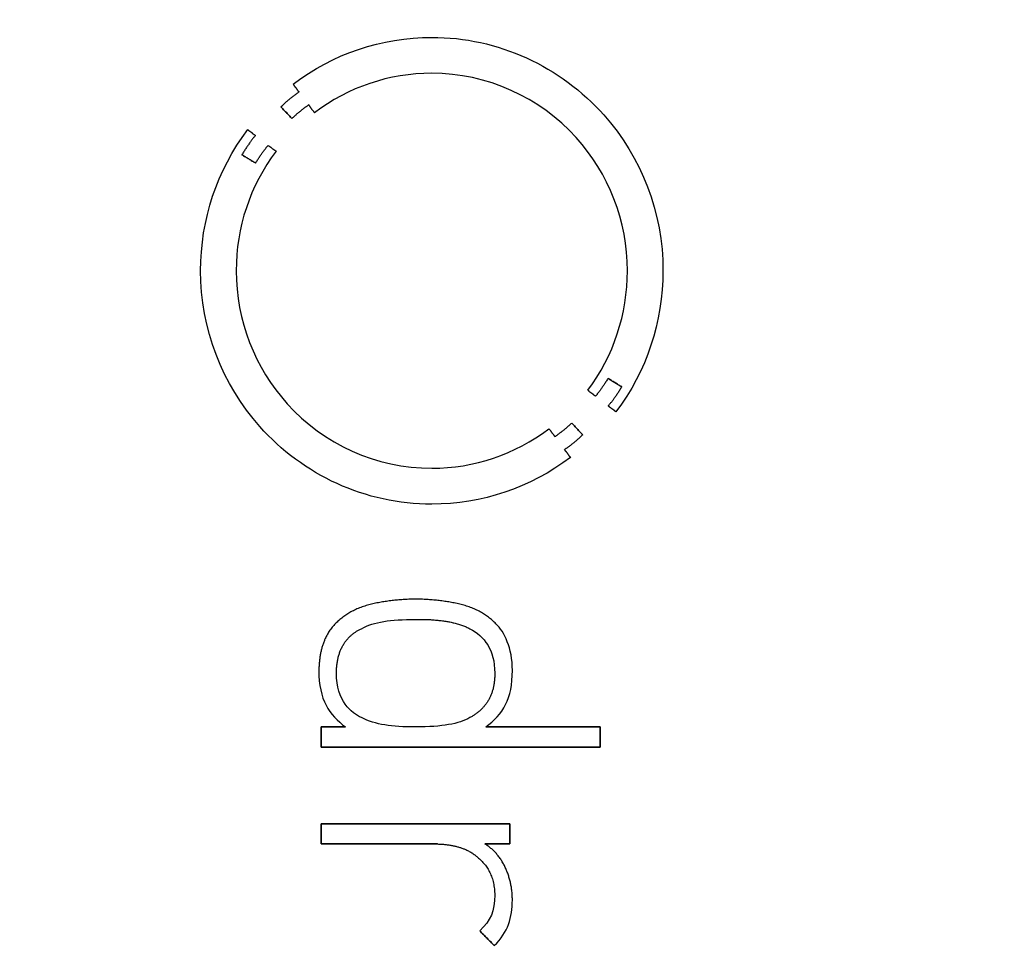
# Model space of a CAD drawing. Units: millimetres. Extents: x -20.9 to 20.9, y -20.9 to 20.9.
# Drawn here: x 7.8 to 11.9, y -2.8 to 1.2 of the extents above; entities that cross this region are included whole.
import ezdxf

# ---------------------------------------------------------------- set-up
doc = ezdxf.new("R2010")
doc.units = ezdxf.units.MM
doc.layers.add('Body027', color=7, linetype='CONTINUOUS')
doc.layers.add('Easydrive', color=7, linetype='CONTINUOUS')

msp = doc.modelspace()

# ---------------------------------------------------------------- linework, layer by layer
at = {"layer": 'Body027'}
for radius in [20.875, 20.875, 20.875, 20.875, 20.875, 20.875, 20.875, 20.875, 17.875, 17.875, 17.875, 17.875, 17.875, 17.875, 17.875, 17.875, 15.875, 15.875, 15.875, 15.875, 15.875, 15.875, 15.875, 15.875]:
    msp.add_circle((0, 0), radius, dxfattribs=at)
at = {"layer": 'Easydrive'}
for p, q in [((9.49955, 1.08259, 31.6562), (9.49955, 1.08259, 32)), ((9.49955, 1.08259, 31.6562), (9.49955, 1.08259, 32)), ((9.49943, 0.932458, 31.6562), (9.49943, 0.932458, 32)), ((9.49943, 0.932458, 31.6562), (9.49943, 0.932458, 32)), ((8.91989, 0.887225, 31.6562), (8.91989, 0.887225, 32)), ((8.91989, 0.887225, 31.6562), (8.91989, 0.887225, 32)), ((8.94475, 0.854483, 31.6562), (8.94475, 0.854483, 32)), ((8.94475, 0.854483, 31.6562), (8.94475, 0.854483, 32)), ((8.86908, 0.792879, 31.6562), (8.86908, 0.792879, 32)), ((8.86908, 0.792879, 31.6562), (8.86908, 0.792879, 32)), ((8.98501, 0.800277, 31.6562), (8.98501, 0.800277, 32)), ((8.98501, 0.800277, 31.6562), (8.98501, 0.800277, 32)), ((8.91431, 0.743524, 31.6562), (8.91431, 0.743524, 32)), ((8.91431, 0.743524, 31.6562), (8.91431, 0.743524, 32)), ((9.00926, 0.767656, 31.6562), (9.00926, 0.767656, 32)), ((9.00926, 0.767656, 31.6562), (9.00926, 0.767656, 32)), ((8.73023, 0.697078, 31.6562), (8.73023, 0.697078, 32)), ((8.73023, 0.697078, 31.6562), (8.73023, 0.697078, 32)), ((8.76224, 0.672461, 31.6562), (8.76224, 0.672461, 32)), ((8.76224, 0.672461, 31.6562), (8.76224, 0.672461, 32)), ((8.8156, 0.631473, 31.6562), (8.8156, 0.631473, 32)), ((8.8156, 0.631473, 31.6562), (8.8156, 0.631473, 32)), ((8.70622, 0.592182, 31.6562), (8.70622, 0.592182, 32)), ((8.70622, 0.592182, 31.6562), (8.70622, 0.592182, 32)), ((8.84871, 0.606613, 31.6562), (8.84871, 0.606613, 32)), ((8.84871, 0.606613, 31.6562), (8.84871, 0.606613, 32)), ((8.76309, 0.557257, 31.6562), (8.76309, 0.557257, 32)), ((8.76309, 0.557257, 31.6562), (8.76309, 0.557257, 32)), ((8.53365, 0.107598, 31.6562), (8.53365, 0.107598, 32)), ((8.53365, 0.107598, 31.6562), (8.53365, 0.107598, 32)), ((8.68221, 0.107476, 31.6562), (8.68221, 0.107476, 32)), ((8.68221, 0.107476, 31.6562), (8.68221, 0.107476, 32)), ((10.3169, 0.107476, 31.6562), (10.3169, 0.107476, 32)), ((10.3169, 0.107476, 31.6562), (10.3169, 0.107476, 32)), ((10.4654, 0.107598, 31.6562), (10.4654, 0.107598, 32)), ((10.4654, 0.107598, 31.6562), (10.4654, 0.107598, 32)), ((10.2359, -0.342062, 31.6562), (10.2359, -0.342062, 32)), ((10.2359, -0.342062, 31.6562), (10.2359, -0.342062, 32)), ((10.151, -0.391539, 31.6562), (10.151, -0.391539, 32)), ((10.151, -0.391539, 31.6562), (10.151, -0.391539, 32)), ((10.293, -0.377108, 31.6562), (10.293, -0.377108, 32)), ((10.293, -0.377108, 31.6562), (10.293, -0.377108, 32)), ((10.1835, -0.416399, 31.6562), (10.1835, -0.416399, 32)), ((10.1835, -0.416399, 31.6562), (10.1835, -0.416399, 32)), ((10.2369, -0.457145, 31.6562), (10.2369, -0.457145, 32)), ((10.2369, -0.457145, 31.6562), (10.2369, -0.457145, 32)), ((10.2691, -0.481519, 31.6562), (10.2691, -0.481519, 32)), ((10.2691, -0.481519, 31.6562), (10.2691, -0.481519, 32)), ((10.0847, -0.52845, 31.6562), (10.0847, -0.52845, 32)), ((10.0847, -0.52845, 31.6562), (10.0847, -0.52845, 32)), ((9.98874, -0.552097, 31.6562), (9.98874, -0.552097, 32)), ((9.98874, -0.552097, 31.6562), (9.98874, -0.552097, 32)), ((10.014, -0.585203, 31.6562), (10.014, -0.585203, 32)), ((10.014, -0.585203, 31.6562), (10.014, -0.585203, 32)), ((10.13, -0.577806, 31.6562), (10.13, -0.577806, 32)), ((10.13, -0.577806, 31.6562), (10.13, -0.577806, 32)), ((10.0543, -0.639288, 31.6562), (10.0543, -0.639288, 32)), ((10.0543, -0.639288, 31.6562), (10.0543, -0.639288, 32)), ((10.0785, -0.672273, 31.6562), (10.0785, -0.672273, 32)), ((10.0785, -0.672273, 31.6562), (10.0785, -0.672273, 32)), ((9.49931, -0.717384, 31.6562), (9.49931, -0.717384, 32)), ((9.49931, -0.717384, 31.6562), (9.49931, -0.717384, 32)), ((9.49931, -0.867271, 31.6562), (9.49931, -0.867271, 32)), ((9.49931, -0.867271, 31.6562), (9.49931, -0.867271, 32)), ((9.432, -1.26454, 31.6562), (9.432, -1.26454, 32)), ((9.432, -1.26454, 31.6562), (9.432, -1.26454, 32)), ((9.2478, -1.28516, 31.6562), (9.2478, -1.28516, 32)), ((9.2478, -1.28516, 31.6562), (9.2478, -1.28516, 32)), ((9.61621, -1.28516, 31.6562), (9.61621, -1.28516, 32)), ((9.61621, -1.28516, 31.6562), (9.61621, -1.28516, 32)), ((9.43188, -1.34894, 31.6562), (9.43188, -1.34894, 32)), ((9.43188, -1.34894, 31.6562), (9.43188, -1.34894, 32)), ((9.09633, -1.36701, 31.6562), (9.09633, -1.36701, 32)), ((9.09633, -1.36701, 31.6562), (9.09633, -1.36701, 32)), ((9.20511, -1.38775, 31.6562), (9.20511, -1.38775, 32)), ((9.20511, -1.38775, 31.6562), (9.20511, -1.38775, 32)), ((9.65853, -1.38775, 31.6562), (9.65853, -1.38775, 32)), ((9.65853, -1.38775, 31.6562), (9.65853, -1.38775, 32)), ((9.76755, -1.36701, 31.6562), (9.76755, -1.36701, 32)), ((9.76755, -1.36701, 31.6562), (9.76755, -1.36701, 32)), ((9.02758, -1.56201, 31.6562), (9.02758, -1.56201, 32)), ((9.02758, -1.56201, 31.6562), (9.02758, -1.56201, 32)), ((9.83631, -1.56201, 31.6562), (9.83631, -1.56201, 32)), ((9.83631, -1.56201, 31.6562), (9.83631, -1.56201, 32)), ((9.10119, -1.57365, 31.6562), (9.10119, -1.57365, 32)), ((9.10119, -1.57365, 31.6562), (9.10119, -1.57365, 32)), ((9.76246, -1.57365, 31.6562), (9.76246, -1.57365, 32)), ((9.76246, -1.57365, 31.6562), (9.76246, -1.57365, 32)), ((9.20511, -1.75943, 31.6562), (9.20511, -1.75943, 32)), ((9.20511, -1.75943, 31.6562), (9.20511, -1.75943, 32)), ((9.65853, -1.75943, 31.6562), (9.65853, -1.75943, 32)), ((9.65853, -1.75943, 31.6562), (9.65853, -1.75943, 32)), ((9.0374, -1.79824, 31.6562), (9.0374, -1.79824, 32)), ((9.0374, -1.79824, 31.6562), (9.0374, -1.79824, 32)), ((9.1389, -1.79824, 31.6562), (9.1389, -1.79824, 32)), ((9.1389, -1.79824, 31.6562), (9.1389, -1.79824, 32)), ((9.43188, -1.79824, 31.6562), (9.43188, -1.79824, 32)), ((9.43188, -1.79824, 31.6562), (9.43188, -1.79824, 32)), ((9.72511, -1.79824, 31.6562), (9.72511, -1.79824, 32)), ((9.72511, -1.79824, 31.6562), (9.72511, -1.79824, 32)), ((10.2028, -1.79824, 31.6562), (10.2028, -1.79824, 32)), ((10.2028, -1.79824, 31.6562), (10.2028, -1.79824, 32)), ((9.0374, -1.88252, 31.6562), (9.0374, -1.88252, 32)), ((9.0374, -1.88252, 31.6562), (9.0374, -1.88252, 32)), ((10.2028, -1.88252, 31.6562), (10.2028, -1.88252, 32)), ((10.2028, -1.88252, 31.6562), (10.2028, -1.88252, 32)), ((9.0374, -2.20279, 31.6562), (9.0374, -2.20279, 32)), ((9.0374, -2.20279, 31.6562), (9.0374, -2.20279, 32)), ((9.82624, -2.20279, 31.6562), (9.82624, -2.20279, 32)), ((9.82624, -2.20279, 31.6562), (9.82624, -2.20279, 32)), ((9.0374, -2.28707, 31.6562), (9.0374, -2.28707, 32)), ((9.0374, -2.28707, 31.6562), (9.0374, -2.28707, 32)), ((9.52356, -2.28707, 31.6562), (9.52356, -2.28707, 32)), ((9.52356, -2.28707, 31.6562), (9.52356, -2.28707, 32)), ((9.72147, -2.28707, 31.6562), (9.72147, -2.28707, 32)), ((9.72147, -2.28707, 31.6562), (9.72147, -2.28707, 32)), ((9.82624, -2.28707, 31.6562), (9.82624, -2.28707, 32)), ((9.82624, -2.28707, 31.6562), (9.82624, -2.28707, 32)), ((9.69042, -2.34249, 31.6562), (9.69042, -2.34249, 32)), ((9.69042, -2.34249, 31.6562), (9.69042, -2.34249, 32)), ((9.8066, -2.38542, 31.6562), (9.8066, -2.38542, 32)), ((9.8066, -2.38542, 31.6562), (9.8066, -2.38542, 32)), ((9.76246, -2.50026, 31.6562), (9.76246, -2.50026, 32)), ((9.76246, -2.50026, 31.6562), (9.76246, -2.50026, 32)), ((9.83607, -2.52002, 31.6562), (9.83607, -2.52002, 32)), ((9.83607, -2.52002, 31.6562), (9.83607, -2.52002, 32)), ((9.70025, -2.65063, 31.6562), (9.70025, -2.65063, 32)), ((9.70025, -2.65063, 31.6562), (9.70025, -2.65063, 32)), ((9.76076, -2.71175, 31.6562), (9.76076, -2.71175, 32)), ((9.76076, -2.71175, 31.6562), (9.76076, -2.71175, 32))]:
    msp.add_line(p, q, dxfattribs=at)
for radius in [17.525, 17.525, 17.525, 17.525, 15.875, 15.875, 15.875, 15.875, 15, 15, 15, 15]:
    msp.add_circle((0, 0), radius, dxfattribs=at)
for points, degree in [([(8.91989, 0.887225, 32), (9.08703, 1.01411, 32), (9.28971, 1.08282, 32), (9.49955, 1.08259, 32)], 3), ([(8.91989, 0.887225, 32), (9.08703, 1.01411, 32), (9.28971, 1.08282, 32), (9.49955, 1.08259, 32)], 3), ([(9.49943, 0.932458, 32), (9.32164, 0.932633, 32), (9.1509, 0.875342, 32), (9.00926, 0.767656, 32)], 3), ([(9.49943, 0.932458, 32), (9.32164, 0.932633, 32), (9.1509, 0.875342, 32), (9.00926, 0.767656, 32)], 3), ([(8.94475, 0.854483, 32), (8.91989, 0.887225, 32)], 1), ([(8.91989, 0.887225, 31.6562), (8.94475, 0.854483, 31.6562)], 1), ([(8.94475, 0.854483, 32), (8.91989, 0.887225, 32)], 1), ([(8.91989, 0.887225, 31.6562), (8.94475, 0.854483, 31.6562)], 1), ([(8.86908, 0.792879, 32), (8.91049, 0.831728, 32), (8.94475, 0.854483, 32)], 2), ([(8.86908, 0.792879, 32), (8.91049, 0.831728, 32), (8.94475, 0.854483, 32)], 2), ([(8.91431, 0.743524, 32), (8.86908, 0.792879, 32)], 1), ([(8.86908, 0.792879, 31.6562), (8.91431, 0.743524, 31.6562)], 1), ([(8.91431, 0.743524, 32), (8.86908, 0.792879, 32)], 1), ([(8.86908, 0.792879, 31.6562), (8.91431, 0.743524, 31.6562)], 1), ([(8.98501, 0.800277, 32), (8.95298, 0.778868, 32), (8.91431, 0.743524, 32)], 2), ([(8.98501, 0.800277, 32), (8.95298, 0.778868, 32), (8.91431, 0.743524, 32)], 2), ([(9.00926, 0.767656, 32), (8.98501, 0.800277, 32)], 1), ([(8.98501, 0.800277, 31.6562), (9.00926, 0.767656, 31.6562)], 1), ([(9.00926, 0.767656, 32), (8.98501, 0.800277, 32)], 1), ([(8.98501, 0.800277, 31.6562), (9.00926, 0.767656, 31.6562)], 1), ([(8.53365, 0.107598, 32), (8.53338, 0.321448, 32), (8.6018, 0.527219, 32), (8.73023, 0.697078, 32)], 3), ([(8.53365, 0.107598, 32), (8.53338, 0.321448, 32), (8.6018, 0.527219, 32), (8.73023, 0.697078, 32)], 3), ([(8.76224, 0.672461, 32), (8.73546, 0.640901, 32), (8.70622, 0.592182, 32)], 2), ([(8.76224, 0.672461, 32), (8.73546, 0.640901, 32), (8.70622, 0.592182, 32)], 2), ([(8.73023, 0.697078, 32), (8.76224, 0.672461, 32)], 1), ([(8.76224, 0.672461, 31.6562), (8.73023, 0.697078, 31.6562)], 1), ([(8.73023, 0.697078, 32), (8.76224, 0.672461, 32)], 1), ([(8.76224, 0.672461, 31.6562), (8.73023, 0.697078, 31.6562)], 1), ([(8.76309, 0.557257, 32), (8.79122, 0.603132, 32), (8.8156, 0.631473, 32)], 2), ([(8.76309, 0.557257, 32), (8.79122, 0.603132, 32), (8.8156, 0.631473, 32)], 2), ([(8.8156, 0.631473, 32), (8.84871, 0.606613, 32)], 1), ([(8.84871, 0.606613, 31.6562), (8.8156, 0.631473, 31.6562)], 1), ([(8.8156, 0.631473, 32), (8.84871, 0.606613, 32)], 1), ([(8.84871, 0.606613, 31.6562), (8.8156, 0.631473, 31.6562)], 1), ([(8.84871, 0.606613, 32), (8.73997, 0.462574, 32), (8.68203, 0.288745, 32), (8.68221, 0.107476, 32)], 3), ([(8.84871, 0.606613, 32), (8.73997, 0.462574, 32), (8.68203, 0.288745, 32), (8.68221, 0.107476, 32)], 3), ([(8.70622, 0.592182, 32), (8.76309, 0.557257, 32)], 1), ([(8.76309, 0.557257, 31.6562), (8.70622, 0.592182, 31.6562)], 1), ([(8.70622, 0.592182, 32), (8.76309, 0.557257, 32)], 1), ([(8.76309, 0.557257, 31.6562), (8.70622, 0.592182, 31.6562)], 1), ([(10.151, -0.391539, 32), (10.2594, -0.247778, 32), (10.317, -0.073475, 32), (10.3169, 0.107476, 32)], 3), ([(10.151, -0.391539, 32), (10.2594, -0.247778, 32), (10.317, -0.073475, 32), (10.3169, 0.107476, 32)], 3), ([(10.4654, 0.107598, 32), (10.4657, -0.106037, 32), (10.3973, -0.311756, 32), (10.2691, -0.481519, 32)], 3), ([(10.4654, 0.107598, 32), (10.4657, -0.106037, 32), (10.3973, -0.311756, 32), (10.2691, -0.481519, 32)], 3), ([(10.2359, -0.342062, 32), (10.2081, -0.387998, 32), (10.1835, -0.416399, 32)], 2), ([(10.2359, -0.342062, 32), (10.2081, -0.387998, 32), (10.1835, -0.416399, 32)], 2), ([(10.293, -0.377108, 32), (10.2359, -0.342062, 32)], 1), ([(10.2359, -0.342062, 31.6562), (10.293, -0.377108, 31.6562)], 1), ([(10.293, -0.377108, 32), (10.2359, -0.342062, 32)], 1), ([(10.2359, -0.342062, 31.6562), (10.293, -0.377108, 31.6562)], 1), ([(10.1835, -0.416399, 32), (10.151, -0.391539, 32)], 1), ([(10.151, -0.391539, 31.6562), (10.1835, -0.416399, 31.6562)], 1), ([(10.1835, -0.416399, 32), (10.151, -0.391539, 32)], 1), ([(10.151, -0.391539, 31.6562), (10.1835, -0.416399, 31.6562)], 1), ([(10.2369, -0.457145, 32), (10.2637, -0.425887, 32), (10.293, -0.377108, 32)], 2), ([(10.2369, -0.457145, 32), (10.2637, -0.425887, 32), (10.293, -0.377108, 32)], 2), ([(10.2691, -0.481519, 32), (10.2369, -0.457145, 32)], 1), ([(10.2369, -0.457145, 31.6562), (10.2691, -0.481519, 31.6562)], 1), ([(10.2691, -0.481519, 32), (10.2369, -0.457145, 32)], 1), ([(10.2369, -0.457145, 31.6562), (10.2691, -0.481519, 31.6562)], 1), ([(10.014, -0.585203, 32), (10.0462, -0.563795, 32), (10.0847, -0.52845, 32)], 2), ([(10.014, -0.585203, 32), (10.0462, -0.563795, 32), (10.0847, -0.52845, 32)], 2), ([(10.0847, -0.52845, 32), (10.13, -0.577806, 32)], 1), ([(10.13, -0.577806, 31.6562), (10.0847, -0.52845, 31.6562)], 1), ([(10.0847, -0.52845, 32), (10.13, -0.577806, 32)], 1), ([(10.13, -0.577806, 31.6562), (10.0847, -0.52845, 31.6562)], 1), ([(9.49931, -0.717384, 32), (9.67745, -0.717591, 32), (9.84707, -0.659995, 32), (9.98874, -0.552097, 32)], 3), ([(9.49931, -0.717384, 32), (9.67745, -0.717591, 32), (9.84707, -0.659995, 32), (9.98874, -0.552097, 32)], 3), ([(9.98874, -0.552097, 32), (10.014, -0.585203, 32)], 1), ([(10.014, -0.585203, 31.6562), (9.98874, -0.552097, 31.6562)], 1), ([(9.98874, -0.552097, 32), (10.014, -0.585203, 32)], 1), ([(10.014, -0.585203, 31.6562), (9.98874, -0.552097, 31.6562)], 1), ([(10.13, -0.577806, 32), (10.0886, -0.616594, 32), (10.0543, -0.639288, 32)], 2), ([(10.13, -0.577806, 32), (10.0886, -0.616594, 32), (10.0543, -0.639288, 32)], 2), ([(10.0543, -0.639288, 32), (10.0785, -0.672273, 32)], 1), ([(10.0785, -0.672273, 31.6562), (10.0543, -0.639288, 31.6562)], 1), ([(10.0543, -0.639288, 32), (10.0785, -0.672273, 32)], 1), ([(10.0785, -0.672273, 31.6562), (10.0543, -0.639288, 31.6562)], 1), ([(10.0785, -0.672273, 32), (9.91114, -0.799458, 32), (9.70945, -0.867556, 32), (9.49931, -0.867271, 32)], 3), ([(10.0785, -0.672273, 32), (9.91114, -0.799458, 32), (9.70945, -0.867556, 32), (9.49931, -0.867271, 32)], 3), ([(9.432, -1.26454, 32), (9.33863, -1.26457, 32), (9.2478, -1.28516, 32)], 2), ([(9.432, -1.26454, 32), (9.33863, -1.26457, 32), (9.2478, -1.28516, 32)], 2), ([(9.61621, -1.28516, 32), (9.52529, -1.26457, 32), (9.432, -1.26454, 32)], 2), ([(9.61621, -1.28516, 32), (9.52529, -1.26457, 32), (9.432, -1.26454, 32)], 2), ([(9.2478, -1.28516, 32), (9.15725, -1.30612, 32), (9.09633, -1.36701, 32)], 2), ([(9.2478, -1.28516, 32), (9.15725, -1.30612, 32), (9.09633, -1.36701, 32)], 2), ([(9.76755, -1.36701, 32), (9.7067, -1.30594, 32), (9.61621, -1.28516, 32)], 2), ([(9.76755, -1.36701, 32), (9.7067, -1.30594, 32), (9.61621, -1.28516, 32)], 2), ([(9.20511, -1.38775, 32), (9.25961, -1.3589, 32), (9.32426, -1.3489, 32), (9.43188, -1.34894, 32)], 3), ([(9.20511, -1.38775, 32), (9.25961, -1.3589, 32), (9.32426, -1.3489, 32), (9.43188, -1.34894, 32)], 3), ([(9.43188, -1.34894, 32), (9.5817, -1.34671, 32), (9.65853, -1.38775, 32)], 2), ([(9.43188, -1.34894, 32), (9.5817, -1.34671, 32), (9.65853, -1.38775, 32)], 2), ([(9.09633, -1.36701, 32), (9.03013, -1.43371, 32), (9.02758, -1.56201, 32)], 2), ([(9.09633, -1.36701, 32), (9.03013, -1.43371, 32), (9.02758, -1.56201, 32)], 2), ([(9.10119, -1.57365, 32), (9.10135, -1.43769, 32), (9.20511, -1.38775, 32)], 2), ([(9.10119, -1.57365, 32), (9.10135, -1.43769, 32), (9.20511, -1.38775, 32)], 2), ([(9.65853, -1.38775, 32), (9.71849, -1.41966, 32), (9.7627, -1.47523, 32), (9.76246, -1.57365, 32)], 3), ([(9.65853, -1.38775, 32), (9.71849, -1.41966, 32), (9.7627, -1.47523, 32), (9.76246, -1.57365, 32)], 3), ([(9.83631, -1.56201, 32), (9.83646, -1.46772, 32), (9.80216, -1.40144, 32), (9.76755, -1.36701, 32)], 3), ([(9.83631, -1.56201, 32), (9.83646, -1.46772, 32), (9.80216, -1.40144, 32), (9.76755, -1.36701, 32)], 3), ([(9.02758, -1.56201, 32), (9.02714, -1.68506, 32), (9.07118, -1.74831, 32), (9.1389, -1.79824, 32)], 3), ([(9.02758, -1.56201, 32), (9.02714, -1.68506, 32), (9.07118, -1.74831, 32), (9.1389, -1.79824, 32)], 3), ([(9.72511, -1.79824, 32), (9.79613, -1.74615, 32), (9.83667, -1.68001, 32), (9.83631, -1.56201, 32)], 3), ([(9.72511, -1.79824, 32), (9.79613, -1.74615, 32), (9.83667, -1.68001, 32), (9.83631, -1.56201, 32)], 3), ([(9.20511, -1.75943, 32), (9.16475, -1.74026, 32), (9.10053, -1.69051, 32), (9.10119, -1.57365, 32)], 3), ([(9.20511, -1.75943, 32), (9.16475, -1.74026, 32), (9.10053, -1.69051, 32), (9.10119, -1.57365, 32)], 3), ([(9.76246, -1.57365, 32), (9.76439, -1.70243, 32), (9.65853, -1.75943, 32)], 2), ([(9.76246, -1.57365, 32), (9.76439, -1.70243, 32), (9.65853, -1.75943, 32)], 2), ([(9.43188, -1.79824, 32), (9.33126, -1.79827, 32), (9.26492, -1.78904, 32), (9.20511, -1.75943, 32)], 3), ([(9.43188, -1.79824, 32), (9.33126, -1.79827, 32), (9.26492, -1.78904, 32), (9.20511, -1.75943, 32)], 3), ([(9.65853, -1.75943, 32), (9.61091, -1.78535, 32), (9.54526, -1.79832, 32), (9.43188, -1.79824, 32)], 3), ([(9.65853, -1.75943, 32), (9.61091, -1.78535, 32), (9.54526, -1.79832, 32), (9.43188, -1.79824, 32)], 3), ([(9.1389, -1.79824, 32), (9.0374, -1.79824, 32)], 1), ([(9.0374, -1.79824, 32), (9.0374, -1.88252, 32)], 1), ([(9.0374, -1.79824, 31.6562), (9.1389, -1.79824, 31.6562)], 1), ([(9.1389, -1.79824, 32), (9.0374, -1.79824, 32)], 1), ([(9.0374, -1.88252, 31.6562), (9.0374, -1.79824, 31.6562)], 1), ([(9.0374, -1.79824, 32), (9.0374, -1.88252, 32)], 1), ([(9.0374, -1.88252, 31.6562), (9.0374, -1.79824, 31.6562)], 1), ([(9.0374, -1.79824, 31.6562), (9.1389, -1.79824, 31.6562)], 1), ([(10.2028, -1.79824, 32), (9.72511, -1.79824, 32)], 1), ([(9.72511, -1.79824, 31.6562), (10.2028, -1.79824, 31.6562)], 1), ([(10.2028, -1.79824, 32), (9.72511, -1.79824, 32)], 1), ([(9.72511, -1.79824, 31.6562), (10.2028, -1.79824, 31.6562)], 1), ([(10.2028, -1.88252, 32), (10.2028, -1.79824, 32)], 1), ([(10.2028, -1.79824, 31.6562), (10.2028, -1.88252, 31.6562)], 1), ([(10.2028, -1.88252, 32), (10.2028, -1.79824, 32)], 1), ([(10.2028, -1.79824, 31.6562), (10.2028, -1.88252, 31.6562)], 1), ([(9.0374, -1.88252, 32), (10.2028, -1.88252, 32)], 1), ([(10.2028, -1.88252, 31.6562), (9.0374, -1.88252, 31.6562)], 1), ([(9.0374, -1.88252, 32), (10.2028, -1.88252, 32)], 1), ([(10.2028, -1.88252, 31.6562), (9.0374, -1.88252, 31.6562)], 1), ([(9.82624, -2.20279, 32), (9.0374, -2.20279, 32)], 1), ([(9.0374, -2.20279, 32), (9.0374, -2.28707, 32)], 1), ([(9.0374, -2.20279, 31.6562), (9.82624, -2.20279, 31.6562)], 1), ([(9.82624, -2.20279, 32), (9.0374, -2.20279, 32)], 1), ([(9.0374, -2.28707, 31.6562), (9.0374, -2.20279, 31.6562)], 1), ([(9.0374, -2.20279, 32), (9.0374, -2.28707, 32)], 1), ([(9.0374, -2.28707, 31.6562), (9.0374, -2.20279, 31.6562)], 1), ([(9.0374, -2.20279, 31.6562), (9.82624, -2.20279, 31.6562)], 1), ([(9.82624, -2.28707, 32), (9.82624, -2.20279, 32)], 1), ([(9.82624, -2.20279, 31.6562), (9.82624, -2.28707, 31.6562)], 1), ([(9.82624, -2.28707, 32), (9.82624, -2.20279, 32)], 1), ([(9.82624, -2.20279, 31.6562), (9.82624, -2.28707, 31.6562)], 1), ([(9.0374, -2.28707, 32), (9.52356, -2.28707, 32)], 1), ([(9.52356, -2.28707, 31.6562), (9.0374, -2.28707, 31.6562)], 1), ([(9.0374, -2.28707, 32), (9.52356, -2.28707, 32)], 1), ([(9.52356, -2.28707, 31.6562), (9.0374, -2.28707, 31.6562)], 1), ([(9.52356, -2.28707, 32), (9.63595, -2.2912, 32), (9.69042, -2.34249, 32)], 2), ([(9.52356, -2.28707, 32), (9.63595, -2.2912, 32), (9.69042, -2.34249, 32)], 2), ([(9.8066, -2.38542, 32), (9.77715, -2.32181, 32), (9.72147, -2.28707, 32)], 2), ([(9.72147, -2.28707, 32), (9.82624, -2.28707, 32)], 1), ([(9.8066, -2.38542, 32), (9.77715, -2.32181, 32), (9.72147, -2.28707, 32)], 2), ([(9.82624, -2.28707, 31.6562), (9.72147, -2.28707, 31.6562)], 1), ([(9.72147, -2.28707, 32), (9.82624, -2.28707, 32)], 1), ([(9.82624, -2.28707, 31.6562), (9.72147, -2.28707, 31.6562)], 1), ([(9.69042, -2.34249, 32), (9.76124, -2.39945, 32), (9.76246, -2.50026, 32)], 2), ([(9.69042, -2.34249, 32), (9.76124, -2.39945, 32), (9.76246, -2.50026, 32)], 2), ([(9.83607, -2.52002, 32), (9.83607, -2.44909, 32), (9.8066, -2.38542, 32)], 2), ([(9.83607, -2.52002, 32), (9.83607, -2.44909, 32), (9.8066, -2.38542, 32)], 2), ([(9.76246, -2.50026, 32), (9.76255, -2.56867, 32), (9.74564, -2.60514, 32), (9.70025, -2.65063, 32)], 3), ([(9.76246, -2.50026, 32), (9.76255, -2.56867, 32), (9.74564, -2.60514, 32), (9.70025, -2.65063, 32)], 3), ([(9.76076, -2.71175, 32), (9.81802, -2.65442, 32), (9.83618, -2.59595, 32), (9.83607, -2.52002, 32)], 3), ([(9.76076, -2.71175, 32), (9.81802, -2.65442, 32), (9.83618, -2.59595, 32), (9.83607, -2.52002, 32)], 3), ([(9.70025, -2.65063, 32), (9.76076, -2.71175, 32)], 1), ([(9.76076, -2.71175, 31.6562), (9.70025, -2.65063, 31.6562)], 1), ([(9.70025, -2.65063, 32), (9.76076, -2.71175, 32)], 1), ([(9.76076, -2.71175, 31.6562), (9.70025, -2.65063, 31.6562)], 1)]:
    msp.add_open_spline(points, degree=degree, dxfattribs=at)
for points, knots in [([(9.49955, 1.08259, 32), (9.77499, 1.08388, 32), (10.0396, 0.960641, 32), (10.218, 0.758635, 32), (10.3752, 0.583049, 32), (10.4662, 0.348846, 32), (10.4654, 0.107598, 32)], [0, 0, 0, 0, 0.533435, 0.533435, 0.533435, 1, 1, 1, 1]), ([(9.49955, 1.08259, 32), (9.77499, 1.08388, 32), (10.0396, 0.960641, 32), (10.218, 0.758635, 32), (10.3752, 0.583049, 32), (10.4662, 0.348846, 32), (10.4654, 0.107598, 32)], [0, 0, 0, 0, 0.533435, 0.533435, 0.533435, 1, 1, 1, 1]), ([(10.3169, 0.107476, 32), (10.3175, 0.314992, 32), (10.2382, 0.515056, 32), (10.1024, 0.663985, 32), (9.95168, 0.831326, 32), (9.73077, 0.933403, 32), (9.49943, 0.932458, 32)], [0, 0, 0, 0, 0.472301, 0.472301, 0.472301, 1, 1, 1, 1]), ([(10.3169, 0.107476, 32), (10.3175, 0.314992, 32), (10.2382, 0.515056, 32), (10.1024, 0.663985, 32), (9.95168, 0.831326, 32), (9.73077, 0.933403, 32), (9.49943, 0.932458, 32)], [0, 0, 0, 0, 0.472301, 0.472301, 0.472301, 1, 1, 1, 1]), ([(9.49931, -0.867271, 32), (9.22395, -0.868557, 32), (8.95944, -0.745301, 32), (8.78111, -0.543337, 32), (8.62394, -0.367772, 32), (8.53287, -0.133611, 32), (8.53365, 0.107598, 32)], [0, 0, 0, 0, 0.533417, 0.533417, 0.533417, 1, 1, 1, 1]), ([(9.49931, -0.867271, 32), (9.22395, -0.868557, 32), (8.95944, -0.745301, 32), (8.78111, -0.543337, 32), (8.62394, -0.367772, 32), (8.53287, -0.133611, 32), (8.53365, 0.107598, 32)], [0, 0, 0, 0, 0.533417, 0.533417, 0.533417, 1, 1, 1, 1]), ([(8.68221, 0.107476, 32), (8.68159, -0.099557, 32), (8.76058, -0.299181, 32), (8.8958, -0.447993, 32), (9.04643, -0.615845, 32), (9.26763, -0.718334, 32), (9.49931, -0.717384, 32)], [0, 0, 0, 0, 0.471341, 0.471341, 0.471341, 1, 1, 1, 1]), ([(8.68221, 0.107476, 32), (8.68159, -0.099557, 32), (8.76058, -0.299181, 32), (8.8958, -0.447993, 32), (9.04643, -0.615845, 32), (9.26763, -0.718334, 32), (9.49931, -0.717384, 32)], [0, 0, 0, 0, 0.471341, 0.471341, 0.471341, 1, 1, 1, 1])]:
    msp.add_open_spline(points, degree=3, knots=knots, dxfattribs=at)

doc.saveas('drawing.dxf')
